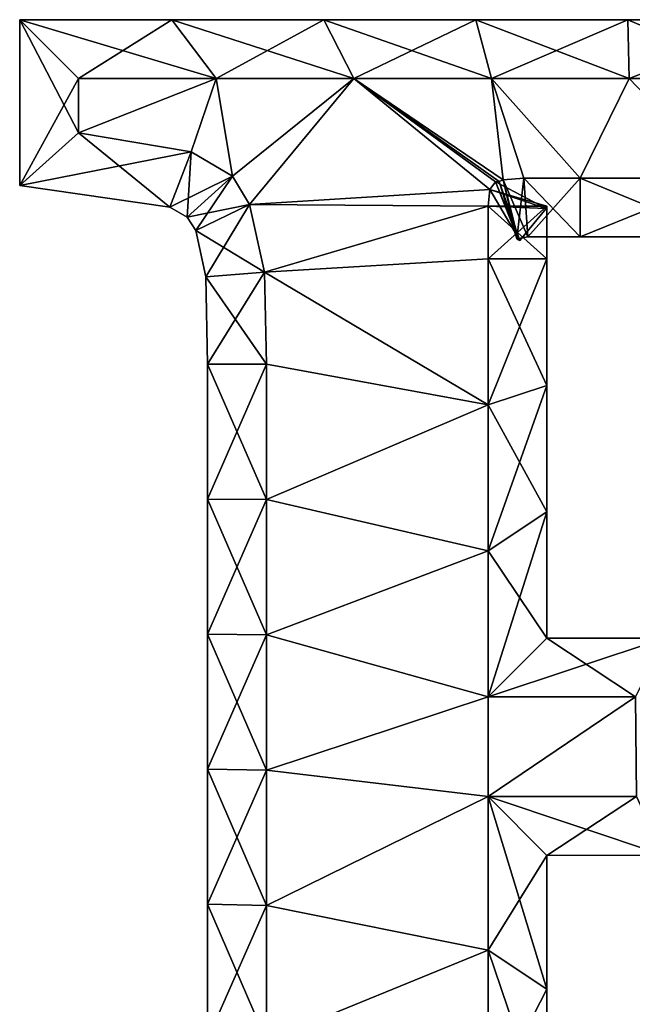
# Model space of a CAD drawing. Units: metres. Extents: x -5.7 to 5.7, y -6.4 to 6.4.
# Drawn here: x -5.7 to -0.5, y -2 to 6.4 of the extents above; entities that cross this region are included whole.
import ezdxf

# ---------------------------------------------------------------- set-up
doc = ezdxf.new("R2010")
doc.units = ezdxf.units.M

msp = doc.modelspace()

# ---------------------------------------------------------------- linework, layer by layer
for points in [[(-5.684, 4.9779, -2.5), (-5.184, 5.888, -2.5), (-5.684, 6.388, -2.5)], [(-5.184, 5.888, -2.5), (-4.012, 5.888, -2.5), (-5.684, 6.388, -2.5)], [(-5.684, 6.388, -2.5), (-4.012, 5.888, -2.5), (-4.3892, 6.388, -2.5)], [(-5.684, 4.9779, -2.5), (-5.684, 6.388, -2.5), (-5.684, 4.9779, 2.5)], [(-5.684, 4.9779, 2.5), (-5.684, 6.388, -2.5), (-5.684, 6.388, 2.5)], [(-5.684, 6.388, -2.5), (-4.3892, 6.388, -2.5), (-5.684, 6.388, 2.5)], [(-5.684, 6.388, 2.5), (-4.3892, 6.388, -2.5), (-4.3892, 6.388, 2.5)], [(-5.684, 4.9779, 2.5), (-5.684, 6.388, 2.5), (-5.184, 5.424, 2.5)], [(-5.184, 5.424, 2.5), (-5.684, 6.388, 2.5), (-5.184, 5.888, 2.5)], [(-5.684, 6.388, 2.5), (-4.3892, 6.388, 2.5), (-5.184, 5.888, 2.5)], [(-5.184, 5.888, 2.5), (-4.3892, 6.388, 2.5), (-4.012, 5.888, 2.5)], [(-4.012, 5.888, -2.5), (-2.84, 5.888, -2.5), (-4.3892, 6.388, -2.5)], [(-4.3892, 6.388, -2.5), (-2.84, 5.888, -2.5), (-3.0945, 6.388, -2.5)], [(-4.3892, 6.388, -2.5), (-3.0945, 6.388, -2.5), (-4.3892, 6.388, 2.5)], [(-4.3892, 6.388, 2.5), (-3.0945, 6.388, -2.5), (-3.0945, 6.388, 2.5)], [(-4.3892, 6.388, 2.5), (-3.0945, 6.388, 2.5), (-4.012, 5.888, 2.5)], [(-4.012, 5.888, 2.5), (-3.0945, 6.388, 2.5), (-2.84, 5.888, 2.5)], [(-2.84, 5.888, -2.5), (-1.668, 5.888, -2.5), (-3.0945, 6.388, -2.5)], [(-3.0945, 6.388, -2.5), (-1.668, 5.888, -2.5), (-1.7997, 6.388, -2.5)], [(-3.0945, 6.388, -2.5), (-1.7997, 6.388, -2.5), (-3.0945, 6.388, 2.5)], [(-3.0945, 6.388, 2.5), (-1.7997, 6.388, -2.5), (-1.7997, 6.388, 2.5)], [(-3.0945, 6.388, 2.5), (-1.7997, 6.388, 2.5), (-2.84, 5.888, 2.5)], [(-2.84, 5.888, 2.5), (-1.7997, 6.388, 2.5), (-1.668, 5.888, 2.5)], [(-1.668, 5.888, -2.5), (-0.496, 5.888, -2.5), (-1.7997, 6.388, -2.5)], [(-1.7997, 6.388, -2.5), (-0.496, 5.888, -2.5), (-0.505, 6.388, -2.5)], [(-1.7997, 6.388, -2.5), (-0.505, 6.388, -2.5), (-1.7997, 6.388, 2.5)], [(-1.7997, 6.388, 2.5), (-0.505, 6.388, -2.5), (-0.505, 6.388, 2.5)], [(-1.7997, 6.388, 2.5), (-0.505, 6.388, 2.5), (-1.668, 5.888, 2.5)], [(-1.668, 5.888, 2.5), (-0.505, 6.388, 2.5), (-0.496, 5.888, 2.5)], [(-0.496, 5.888, -2.5), (0.676, 5.888, -2.5), (-0.505, 6.388, -2.5)], [(-0.505, 6.388, -2.5), (0.676, 5.888, -2.5), (0.7898, 6.388, -2.5)], [(-0.505, 6.388, -2.5), (0.7898, 6.388, -2.5), (-0.505, 6.388, 2.5)], [(-0.505, 6.388, 2.5), (0.7898, 6.388, -2.5), (0.7898, 6.388, 2.5)], [(-0.505, 6.388, 2.5), (0.7898, 6.388, 2.5), (-0.496, 5.888, 2.5)], [(-0.496, 5.888, 2.5), (0.7898, 6.388, 2.5), (0.676, 5.888, 2.5)], [(-5.184, 5.424, -2.5), (-5.184, 5.888, -2.5), (-5.684, 4.9779, -2.5)], [(-4.012, 5.888, -2), (-5.184, 5.424, -2), (-4.224, 5.264, -2)], [(-4.012, 5.888, -2), (-5.184, 5.888, -2), (-5.184, 5.424, -2)], [(-5.184, 5.424, -2), (-5.184, 5.888, -2), (-5.184, 5.424, -2.5)], [(-5.184, 5.424, -2.5), (-5.184, 5.888, -2), (-5.184, 5.888, -2.5)], [(-5.184, 5.888, -2), (-4.012, 5.888, -2), (-5.184, 5.888, -2.5)], [(-5.184, 5.888, -2.5), (-4.012, 5.888, -2), (-4.012, 5.888, -2.5)], [(-5.184, 5.424, 2.5), (-5.184, 5.888, 2.5), (-5.184, 5.424, 2)], [(-5.184, 5.424, 2), (-5.184, 5.888, 2.5), (-5.184, 5.888, 2)], [(-5.184, 5.888, 2.5), (-4.012, 5.888, 2.5), (-5.184, 5.888, 2)], [(-5.184, 5.888, 2), (-4.012, 5.888, 2.5), (-4.012, 5.888, 2)], [(-4.224, 5.264, 2), (-5.184, 5.424, 2), (-4.012, 5.888, 2)], [(-5.184, 5.424, 2), (-5.184, 5.888, 2), (-4.012, 5.888, 2)], [(-4.012, 5.888, -2), (-4.224, 5.264, -2), (-3.872, 5.056, -2)], [(-3.872, 5.056, 2), (-4.224, 5.264, 2), (-4.012, 5.888, 2)], [(-2.84, 5.888, -2), (-4.012, 5.888, -2), (-3.872, 5.056, -2)], [(-4.012, 5.888, -2), (-2.84, 5.888, -2), (-4.012, 5.888, -2.5)], [(-4.012, 5.888, -2.5), (-2.84, 5.888, -2), (-2.84, 5.888, -2.5)], [(-4.012, 5.888, 2.5), (-2.84, 5.888, 2.5), (-4.012, 5.888, 2)], [(-4.012, 5.888, 2), (-2.84, 5.888, 2.5), (-2.84, 5.888, 2)], [(-3.872, 5.056, 2), (-4.012, 5.888, 2), (-2.84, 5.888, 2)], [(-2.84, 5.888, -2), (-3.872, 5.056, -2), (-3.728, 4.816, -2)], [(-3.728, 4.816, 2), (-3.872, 5.056, 2), (-2.84, 5.888, 2)], [(-1.68, 4.944, -2), (-2.84, 5.888, -2), (-3.728, 4.816, -2)], [(-3.728, 4.816, 2), (-2.84, 5.888, 2), (-1.68, 4.944, 2)], [(-1.6006, 5.0099, -2), (-1.568, 5.024, -2), (-2.84, 5.888, -2)], [(-1.632, 5.008, -2), (-1.6006, 5.0099, -2), (-2.84, 5.888, -2)], [(-1.68, 4.944, -2), (-1.632, 5.008, -2), (-2.84, 5.888, -2)], [(-1.568, 5.024, -2), (-1.668, 5.888, -2), (-2.84, 5.888, -2)], [(-2.84, 5.888, -2), (-1.668, 5.888, -2), (-2.84, 5.888, -2.5)], [(-2.84, 5.888, -2.5), (-1.668, 5.888, -2), (-1.668, 5.888, -2.5)], [(-2.84, 5.888, 2.5), (-1.668, 5.888, 2.5), (-2.84, 5.888, 2)], [(-2.84, 5.888, 2), (-1.668, 5.888, 2.5), (-1.668, 5.888, 2)], [(-2.84, 5.888, 2), (-1.568, 5.024, 2), (-1.6006, 5.0099, 2)], [(-2.84, 5.888, 2), (-1.6006, 5.0099, 2), (-1.632, 5.008, 2)], [(-2.84, 5.888, 2), (-1.632, 5.008, 2), (-1.68, 4.944, 2)], [(-2.84, 5.888, 2), (-1.668, 5.888, 2), (-1.568, 5.024, 2)], [(-1.392, 5.04, -2), (-0.912, 5.04, -2), (-1.668, 5.888, -2)], [(-1.568, 5.024, -2), (-1.392, 5.04, -2), (-1.668, 5.888, -2)], [(-0.912, 5.04, -2), (-0.496, 5.888, -2), (-1.668, 5.888, -2)], [(-1.668, 5.888, -2), (-0.496, 5.888, -2), (-1.668, 5.888, -2.5)], [(-1.668, 5.888, -2.5), (-0.496, 5.888, -2), (-0.496, 5.888, -2.5)], [(-1.668, 5.888, 2.5), (-0.496, 5.888, 2.5), (-1.668, 5.888, 2)], [(-1.668, 5.888, 2), (-0.496, 5.888, 2.5), (-0.496, 5.888, 2)], [(-1.668, 5.888, 2), (-0.912, 5.04, 2), (-1.392, 5.04, 2)], [(-1.668, 5.888, 2), (-1.392, 5.04, 2), (-1.568, 5.024, 2)], [(-1.668, 5.888, 2), (-0.496, 5.888, 2), (-0.912, 5.04, 2)], [(-0.912, 5.04, -2), (0.32, 5.04, -2), (-0.496, 5.888, -2)], [(-0.496, 5.888, 2), (0.32, 5.04, 2), (-0.912, 5.04, 2)], [(0.32, 5.04, -2), (0.676, 5.888, -2), (-0.496, 5.888, -2)], [(-0.496, 5.888, -2), (0.676, 5.888, -2), (-0.496, 5.888, -2.5)], [(-0.496, 5.888, -2.5), (0.676, 5.888, -2), (0.676, 5.888, -2.5)], [(-0.496, 5.888, 2.5), (0.676, 5.888, 2.5), (-0.496, 5.888, 2)], [(-0.496, 5.888, 2), (0.676, 5.888, 2.5), (0.676, 5.888, 2)], [(-0.496, 5.888, 2), (0.676, 5.888, 2), (0.32, 5.04, 2)], [(-4.4052, 4.7933, -2.5), (-5.184, 5.424, -2.5), (-5.684, 4.9779, -2.5)], [(-4.224, 5.264, 2.5), (-5.684, 4.9779, 2.5), (-5.184, 5.424, 2.5)], [(-4.224, 5.264, -2), (-5.184, 5.424, -2), (-4.224, 5.264, -2.5)], [(-4.224, 5.264, -2.5), (-5.184, 5.424, -2), (-5.184, 5.424, -2.5)], [(-4.224, 5.264, -2.5), (-5.184, 5.424, -2.5), (-4.4052, 4.7933, -2.5)], [(-4.224, 5.264, 2.5), (-5.184, 5.424, 2.5), (-4.224, 5.264, 2)], [(-4.224, 5.264, 2), (-5.184, 5.424, 2.5), (-5.184, 5.424, 2)], [(-4.4052, 4.7933, 2.5), (-5.684, 4.9779, 2.5), (-4.224, 5.264, 2.5)], [(-4.2573, 4.7085, -2.5), (-4.224, 5.264, -2.5), (-4.4052, 4.7933, -2.5)], [(-3.872, 5.056, 2.5), (-4.4052, 4.7933, 2.5), (-4.224, 5.264, 2.5)], [(-3.872, 5.056, -2.5), (-4.224, 5.264, -2.5), (-4.2573, 4.7085, -2.5)], [(-3.872, 5.056, -2), (-4.224, 5.264, -2), (-3.872, 5.056, -2.5)], [(-3.872, 5.056, -2.5), (-4.224, 5.264, -2), (-4.224, 5.264, -2.5)], [(-3.872, 5.056, 2.5), (-4.224, 5.264, 2.5), (-3.872, 5.056, 2)], [(-3.872, 5.056, 2), (-4.224, 5.264, 2.5), (-4.224, 5.264, 2)], [(-4.2573, 4.7085, 2.5), (-4.4052, 4.7933, 2.5), (-3.872, 5.056, 2.5)], [(-4.1839, 4.594, -2.5), (-3.872, 5.056, -2.5), (-4.2573, 4.7085, -2.5)], [(-3.728, 4.816, 2.5), (-4.2573, 4.7085, 2.5), (-3.872, 5.056, 2.5)], [(-3.728, 4.816, -2.5), (-3.872, 5.056, -2.5), (-4.1839, 4.594, -2.5)], [(-3.728, 4.816, -2), (-3.872, 5.056, -2), (-3.728, 4.816, -2.5)], [(-3.728, 4.816, -2.5), (-3.872, 5.056, -2), (-3.872, 5.056, -2.5)], [(-3.728, 4.816, 2.5), (-3.872, 5.056, 2.5), (-3.728, 4.816, 2)], [(-3.728, 4.816, 2), (-3.872, 5.056, 2.5), (-3.872, 5.056, 2)], [(-1.392, 5.04, -2), (-1.568, 5.024, -2), (-1.392, 5.04, -2.5)], [(-1.392, 5.04, -2.5), (-1.568, 5.024, -2), (-1.568, 5.024, -2.5)], [(-1.392, 5.04, -2.5), (-1.568, 5.024, -2.5), (-1.3565, 4.54, -2.5)], [(-1.392, 5.04, 2.5), (-1.45, 4.524, 2.5), (-1.568, 5.024, 2.5)], [(-1.392, 5.04, 2.5), (-1.568, 5.024, 2.5), (-1.392, 5.04, 2)], [(-1.392, 5.04, 2), (-1.568, 5.024, 2.5), (-1.568, 5.024, 2)], [(-1.3565, 4.54, 2.5), (-1.45, 4.524, 2.5), (-1.392, 5.04, 2.5)], [(-0.912, 5.04, -2), (-1.392, 5.04, -2), (-0.912, 5.04, -2.5)], [(-0.912, 5.04, -2.5), (-1.392, 5.04, -2), (-1.392, 5.04, -2.5)], [(-0.912, 5.04, -2.5), (-1.392, 5.04, -2.5), (-0.912, 4.54, -2.5)], [(-0.912, 4.54, -2.5), (-1.392, 5.04, -2.5), (-1.3565, 4.54, -2.5)], [(-0.912, 5.04, 2.5), (-1.3565, 4.54, 2.5), (-1.392, 5.04, 2.5)], [(-0.912, 5.04, 2.5), (-1.392, 5.04, 2.5), (-0.912, 5.04, 2)], [(-0.912, 5.04, 2), (-1.392, 5.04, 2.5), (-1.392, 5.04, 2)], [(-0.912, 4.54, 2.5), (-1.3565, 4.54, 2.5), (-0.912, 5.04, 2.5)], [(0.32, 5.04, -2), (-0.912, 5.04, -2), (0.32, 5.04, -2.5)], [(0.32, 5.04, -2.5), (-0.912, 5.04, -2), (-0.912, 5.04, -2.5)], [(0.32, 5.04, -2.5), (-0.912, 5.04, -2.5), (0.2998, 4.5408, -2.5)], [(0.2998, 4.5408, -2.5), (-0.912, 5.04, -2.5), (-0.912, 4.54, -2.5)], [(0.2998, 4.5408, 2.5), (-0.912, 4.54, 2.5), (0.32, 5.04, 2.5)], [(0.32, 5.04, 2.5), (-0.912, 4.54, 2.5), (-0.912, 5.04, 2.5)], [(0.32, 5.04, 2.5), (-0.912, 5.04, 2.5), (0.32, 5.04, 2)], [(0.32, 5.04, 2), (-0.912, 5.04, 2.5), (-0.912, 5.04, 2)], [(-4.4052, 4.7933, -2.5), (-5.684, 4.9779, -2.5), (-4.4052, 4.7933, 2.5)], [(-4.4052, 4.7933, 2.5), (-5.684, 4.9779, -2.5), (-5.684, 4.9779, 2.5)], [(-1.632, 5.008, -2), (-1.68, 4.944, -2), (-1.632, 5.008, -2.5)], [(-1.632, 5.008, -2.5), (-1.68, 4.944, -2), (-1.68, 4.944, -2.5)], [(-1.632, 5.008, -2.5), (-1.68, 4.944, -2.5), (-1.4249, 4.508, -2.5)], [(-1.632, 5.008, 2.5), (-1.2028, 4.7803, 2.5), (-1.68, 4.944, 2.5)], [(-1.632, 5.008, 2.5), (-1.68, 4.944, 2.5), (-1.632, 5.008, 2)], [(-1.632, 5.008, 2), (-1.68, 4.944, 2.5), (-1.68, 4.944, 2)], [(-1.6006, 5.0099, -2), (-1.632, 5.008, -2), (-1.6006, 5.0099, -2.5)], [(-1.6006, 5.0099, -2.5), (-1.632, 5.008, -2), (-1.632, 5.008, -2.5)], [(-1.6006, 5.0099, -2.5), (-1.632, 5.008, -2.5), (-1.4367, 4.5131, -2.5)], [(-1.6006, 5.0099, 2.5), (-1.4249, 4.508, 2.5), (-1.632, 5.008, 2.5)], [(-1.6006, 5.0099, 2.5), (-1.632, 5.008, 2.5), (-1.6006, 5.0099, 2)], [(-1.6006, 5.0099, 2), (-1.632, 5.008, 2.5), (-1.632, 5.008, 2)], [(-1.4367, 4.5131, -2.5), (-1.632, 5.008, -2.5), (-1.4249, 4.508, -2.5)], [(-1.4249, 4.508, 2.5), (-1.2028, 4.7803, 2.5), (-1.632, 5.008, 2.5)], [(-1.568, 5.024, -2), (-1.6006, 5.0099, -2), (-1.568, 5.024, -2.5)], [(-1.568, 5.024, -2.5), (-1.6006, 5.0099, -2), (-1.6006, 5.0099, -2.5)], [(-1.568, 5.024, -2.5), (-1.6006, 5.0099, -2.5), (-1.45, 4.524, -2.5)], [(-1.568, 5.024, 2.5), (-1.4367, 4.5131, 2.5), (-1.6006, 5.0099, 2.5)], [(-1.568, 5.024, 2.5), (-1.6006, 5.0099, 2.5), (-1.568, 5.024, 2)], [(-1.568, 5.024, 2), (-1.6006, 5.0099, 2.5), (-1.6006, 5.0099, 2)], [(-1.45, 4.524, -2.5), (-1.6006, 5.0099, -2.5), (-1.4367, 4.5131, -2.5)], [(-1.4367, 4.5131, 2.5), (-1.4249, 4.508, 2.5), (-1.6006, 5.0099, 2.5)], [(-1.3565, 4.54, -2.5), (-1.568, 5.024, -2.5), (-1.45, 4.524, -2.5)], [(-1.45, 4.524, 2.5), (-1.4367, 4.5131, 2.5), (-1.568, 5.024, 2.5)], [(-1.696, 4.8, -2), (-1.68, 4.944, -2), (-3.728, 4.816, -2)], [(-3.728, 4.816, 2), (-1.68, 4.944, 2), (-1.696, 4.8, 2)], [(-1.68, 4.944, -2), (-1.696, 4.8, -2), (-1.68, 4.944, -2.5)], [(-1.68, 4.944, -2.5), (-1.696, 4.8, -2), (-1.696, 4.8, -2.5)], [(-1.68, 4.944, -2.5), (-1.696, 4.8, -2.5), (-1.2028, 4.7803, -2.5)], [(-1.68, 4.944, 2.5), (-1.196, 4.8, 2.5), (-1.696, 4.8, 2.5)], [(-1.68, 4.944, 2.5), (-1.696, 4.8, 2.5), (-1.68, 4.944, 2)], [(-1.68, 4.944, 2), (-1.696, 4.8, 2.5), (-1.696, 4.8, 2)], [(-1.4249, 4.508, -2.5), (-1.68, 4.944, -2.5), (-1.2028, 4.7803, -2.5)], [(-1.2028, 4.7803, 2.5), (-1.196, 4.8, 2.5), (-1.68, 4.944, 2.5)], [(-4.2573, 4.7085, -2.5), (-4.4052, 4.7933, -2.5), (-4.2573, 4.7085, 2.5)], [(-4.2573, 4.7085, 2.5), (-4.4052, 4.7933, -2.5), (-4.4052, 4.7933, 2.5)], [(-4.1839, 4.594, 2.5), (-4.2573, 4.7085, 2.5), (-3.728, 4.816, 2.5)], [(-4.1, 4.2008, -2.5), (-3.728, 4.816, -2.5), (-4.1839, 4.594, -2.5)], [(-3.6, 4.24, 2.5), (-4.1839, 4.594, 2.5), (-3.728, 4.816, 2.5)], [(-3.6, 4.24, -2.5), (-3.728, 4.816, -2.5), (-4.1, 4.2008, -2.5)], [(-1.696, 4.8, -2), (-3.728, 4.816, -2), (-3.6, 4.24, -2)], [(-3.6, 4.24, -2), (-3.728, 4.816, -2), (-3.6, 4.24, -2.5)], [(-3.6, 4.24, -2.5), (-3.728, 4.816, -2), (-3.728, 4.816, -2.5)], [(-3.6, 4.24, 2.5), (-3.728, 4.816, 2.5), (-3.6, 4.24, 2)], [(-3.6, 4.24, 2), (-3.728, 4.816, 2.5), (-3.728, 4.816, 2)], [(-3.6, 4.24, 2), (-3.728, 4.816, 2), (-1.696, 4.8, 2)], [(-1.696, 4.352, -2), (-1.696, 4.8, -2), (-3.6, 4.24, -2)], [(-3.6, 4.24, 2), (-1.696, 4.8, 2), (-1.696, 4.352, 2)], [(-1.696, 4.8, -2), (-1.696, 4.352, -2), (-1.696, 4.8, -2.5)], [(-1.696, 4.8, -2.5), (-1.696, 4.352, -2), (-1.696, 4.352, -2.5)], [(-1.2028, 4.7803, -2.5), (-1.696, 4.8, -2.5), (-1.196, 4.8, -2.5)], [(-1.696, 4.8, -2.5), (-1.696, 4.352, -2.5), (-1.196, 4.8, -2.5)], [(-1.196, 4.8, -2.5), (-1.696, 4.352, -2.5), (-1.196, 4.352, -2.5)], [(-1.196, 4.8, 2.5), (-1.196, 4.352, 2.5), (-1.696, 4.8, 2.5)], [(-1.696, 4.8, 2.5), (-1.196, 4.352, 2.5), (-1.696, 4.352, 2.5)], [(-1.696, 4.8, 2.5), (-1.696, 4.352, 2.5), (-1.696, 4.8, 2)], [(-1.696, 4.8, 2), (-1.696, 4.352, 2.5), (-1.696, 4.352, 2)], [(-1.4249, 4.508, -2.5), (-1.2028, 4.7803, -2.5), (-1.4249, 4.508, 2.5)], [(-1.4249, 4.508, 2.5), (-1.2028, 4.7803, -2.5), (-1.2028, 4.7803, 2.5)], [(-1.2028, 4.7803, -2.5), (-1.196, 4.8, -2.5), (-1.2028, 4.7803, 2.5)], [(-1.2028, 4.7803, 2.5), (-1.196, 4.8, -2.5), (-1.196, 4.8, 2.5)], [(-1.196, 4.8, -2.5), (-1.196, 4.352, -2.5), (-1.196, 4.8, 2.5)], [(-1.196, 4.8, 2.5), (-1.196, 4.352, -2.5), (-1.196, 4.352, 2.5)], [(-4.1839, 4.594, -2.5), (-4.2573, 4.7085, -2.5), (-4.1839, 4.594, 2.5)], [(-4.1839, 4.594, 2.5), (-4.2573, 4.7085, -2.5), (-4.2573, 4.7085, 2.5)], [(-4.1, 4.2008, -2.5), (-4.1839, 4.594, -2.5), (-4.1, 4.2008, 2.5)], [(-4.1, 4.2008, 2.5), (-4.1839, 4.594, -2.5), (-4.1839, 4.594, 2.5)], [(-4.1, 4.2008, 2.5), (-4.1839, 4.594, 2.5), (-3.6, 4.24, 2.5)], [(-1.3565, 4.54, -2.5), (-1.45, 4.524, -2.5), (-1.3565, 4.54, 2.5)], [(-1.3565, 4.54, 2.5), (-1.45, 4.524, -2.5), (-1.45, 4.524, 2.5)], [(-0.912, 4.54, -2.5), (-1.3565, 4.54, -2.5), (-0.912, 4.54, 2.5)], [(-0.912, 4.54, 2.5), (-1.3565, 4.54, -2.5), (-1.3565, 4.54, 2.5)], [(0.2998, 4.5408, -2.5), (-0.912, 4.54, -2.5), (0.2998, 4.5408, 2.5)], [(0.2998, 4.5408, 2.5), (-0.912, 4.54, -2.5), (-0.912, 4.54, 2.5)], [(-1.45, 4.524, -2.5), (-1.4367, 4.5131, -2.5), (-1.45, 4.524, 2.5)], [(-1.45, 4.524, 2.5), (-1.4367, 4.5131, -2.5), (-1.4367, 4.5131, 2.5)], [(-1.4367, 4.5131, -2.5), (-1.4249, 4.508, -2.5), (-1.4367, 4.5131, 2.5)], [(-1.4367, 4.5131, 2.5), (-1.4249, 4.508, -2.5), (-1.4249, 4.508, 2.5)], [(-1.696, 3.1093, -2), (-1.696, 4.352, -2), (-3.6, 4.24, -2)], [(-3.6, 4.24, 2), (-1.696, 4.352, 2), (-1.696, 3.1093, 2)], [(-1.696, 4.352, -2), (-1.696, 3.1093, -2), (-1.696, 4.352, -2.5)], [(-1.696, 4.352, -2.5), (-1.696, 3.1093, -2), (-1.696, 3.1093, -2.5)], [(-1.696, 4.352, -2.5), (-1.696, 3.1093, -2.5), (-1.196, 4.352, -2.5)], [(-1.196, 4.352, -2.5), (-1.696, 3.1093, -2.5), (-1.196, 3.276, -2.5)], [(-1.196, 4.352, 2.5), (-1.196, 3.276, 2.5), (-1.696, 4.352, 2.5)], [(-1.696, 4.352, 2.5), (-1.196, 3.276, 2.5), (-1.696, 3.1093, 2.5)], [(-1.696, 4.352, 2.5), (-1.696, 3.1093, 2.5), (-1.696, 4.352, 2)], [(-1.696, 4.352, 2), (-1.696, 3.1093, 2.5), (-1.696, 3.1093, 2)], [(-1.196, 4.352, -2.5), (-1.196, 3.276, -2.5), (-1.196, 4.352, 2.5)], [(-1.196, 4.352, 2.5), (-1.196, 3.276, -2.5), (-1.196, 3.276, 2.5)], [(-4.084, 3.456, -2.5), (-3.6, 4.24, -2.5), (-4.1, 4.2008, -2.5)], [(-3.584, 3.456, 2.5), (-4.1, 4.2008, 2.5), (-3.6, 4.24, 2.5)], [(-4.084, 3.456, -2.5), (-4.1, 4.2008, -2.5), (-4.084, 3.456, 2.5)], [(-4.084, 3.456, 2.5), (-4.1, 4.2008, -2.5), (-4.1, 4.2008, 2.5)], [(-4.084, 3.456, 2.5), (-4.1, 4.2008, 2.5), (-3.584, 3.456, 2.5)], [(-3.584, 3.456, -2.5), (-3.6, 4.24, -2.5), (-4.084, 3.456, -2.5)], [(-1.696, 3.1093, -2), (-3.6, 4.24, -2), (-3.584, 3.456, -2)], [(-3.584, 3.456, -2), (-3.6, 4.24, -2), (-3.584, 3.456, -2.5)], [(-3.584, 3.456, -2.5), (-3.6, 4.24, -2), (-3.6, 4.24, -2.5)], [(-3.584, 3.456, 2.5), (-3.6, 4.24, 2.5), (-3.584, 3.456, 2)], [(-3.584, 3.456, 2), (-3.6, 4.24, 2.5), (-3.6, 4.24, 2)], [(-3.584, 3.456, 2), (-3.6, 4.24, 2), (-1.696, 3.1093, 2)], [(-3.584, 2.304, -2.5), (-3.584, 3.456, -2.5), (-4.084, 2.3073, -2.5)], [(-4.084, 2.3073, -2.5), (-3.584, 3.456, -2.5), (-4.084, 3.456, -2.5)], [(-4.084, 2.3073, -2.5), (-4.084, 3.456, -2.5), (-4.084, 2.3073, 2.5)], [(-4.084, 2.3073, 2.5), (-4.084, 3.456, -2.5), (-4.084, 3.456, 2.5)], [(-4.084, 2.3073, 2.5), (-4.084, 3.456, 2.5), (-3.584, 2.304, 2.5)], [(-3.584, 2.304, 2.5), (-4.084, 3.456, 2.5), (-3.584, 3.456, 2.5)], [(-1.696, 3.1093, -2), (-3.584, 3.456, -2), (-3.584, 2.304, -2)], [(-3.584, 2.304, -2), (-3.584, 3.456, -2), (-3.584, 2.304, -2.5)], [(-3.584, 2.304, -2.5), (-3.584, 3.456, -2), (-3.584, 3.456, -2.5)], [(-3.584, 2.304, 2.5), (-3.584, 3.456, 2.5), (-3.584, 2.304, 2)], [(-3.584, 2.304, 2), (-3.584, 3.456, 2.5), (-3.584, 3.456, 2)], [(-3.584, 2.304, 2), (-3.584, 3.456, 2), (-1.696, 3.1093, 2)], [(-1.696, 3.1093, -2.5), (-1.696, 1.8667, -2.5), (-1.196, 3.276, -2.5)], [(-1.196, 3.276, -2.5), (-1.696, 1.8667, -2.5), (-1.196, 2.2, -2.5)], [(-1.196, 3.276, 2.5), (-1.196, 2.2, 2.5), (-1.696, 3.1093, 2.5)], [(-1.196, 3.276, -2.5), (-1.196, 2.2, -2.5), (-1.196, 3.276, 2.5)], [(-1.196, 3.276, 2.5), (-1.196, 2.2, -2.5), (-1.196, 2.2, 2.5)], [(-1.696, 1.8667, -2), (-1.696, 3.1093, -2), (-3.584, 2.304, -2)], [(-3.584, 2.304, 2), (-1.696, 3.1093, 2), (-1.696, 1.8667, 2)], [(-1.696, 3.1093, -2), (-1.696, 1.8667, -2), (-1.696, 3.1093, -2.5)], [(-1.696, 3.1093, -2.5), (-1.696, 1.8667, -2), (-1.696, 1.8667, -2.5)], [(-1.696, 3.1093, 2.5), (-1.196, 2.2, 2.5), (-1.696, 1.8667, 2.5)], [(-1.696, 3.1093, 2.5), (-1.696, 1.8667, 2.5), (-1.696, 3.1093, 2)], [(-1.696, 3.1093, 2), (-1.696, 1.8667, 2.5), (-1.696, 1.8667, 2)], [(-4.0839, 1.1587, -2.5), (-3.584, 2.304, -2.5), (-4.084, 2.3073, -2.5)], [(-4.0839, 1.1587, -2.5), (-4.084, 2.3073, -2.5), (-4.0839, 1.1587, 2.5)], [(-4.0839, 1.1587, 2.5), (-4.084, 2.3073, -2.5), (-4.084, 2.3073, 2.5)], [(-4.0839, 1.1587, 2.5), (-4.084, 2.3073, 2.5), (-3.584, 1.152, 2.5)], [(-3.584, 1.152, 2.5), (-4.084, 2.3073, 2.5), (-3.584, 2.304, 2.5)], [(-3.584, 1.152, -2.5), (-3.584, 2.304, -2.5), (-4.0839, 1.1587, -2.5)], [(-1.696, 1.8667, -2), (-3.584, 2.304, -2), (-3.584, 1.152, -2)], [(-3.584, 1.152, -2), (-3.584, 2.304, -2), (-3.584, 1.152, -2.5)], [(-3.584, 1.152, -2.5), (-3.584, 2.304, -2), (-3.584, 2.304, -2.5)], [(-3.584, 1.152, 2.5), (-3.584, 2.304, 2.5), (-3.584, 1.152, 2)], [(-3.584, 1.152, 2), (-3.584, 2.304, 2.5), (-3.584, 2.304, 2)], [(-3.584, 1.152, 2), (-3.584, 2.304, 2), (-1.696, 1.8667, 2)], [(-1.696, 1.8667, -2.5), (-1.696, 0.624, -2.5), (-1.196, 2.2, -2.5)], [(-1.196, 2.2, -2.5), (-1.696, 0.624, -2.5), (-1.196, 1.124, -2.5)], [(-1.196, 2.2, 2.5), (-1.196, 1.124, 2.5), (-1.696, 1.8667, 2.5)], [(-1.196, 2.2, -2.5), (-1.196, 1.124, -2.5), (-1.196, 2.2, 2.5)], [(-1.196, 2.2, 2.5), (-1.196, 1.124, -2.5), (-1.196, 1.124, 2.5)], [(-1.696, 0.624, -2), (-1.696, 1.8667, -2), (-3.584, 1.152, -2)], [(-3.584, 1.152, 2), (-1.696, 1.8667, 2), (-1.696, 0.624, 2)], [(-1.696, 1.8667, -2), (-1.696, 0.624, -2), (-1.696, 1.8667, -2.5)], [(-1.696, 1.8667, -2.5), (-1.696, 0.624, -2), (-1.696, 0.624, -2.5)], [(-1.696, 1.8667, 2.5), (-1.196, 1.124, 2.5), (-1.696, 0.624, 2.5)], [(-1.696, 1.8667, 2.5), (-1.696, 0.624, 2.5), (-1.696, 1.8667, 2)], [(-1.696, 1.8667, 2), (-1.696, 0.624, 2.5), (-1.696, 0.624, 2)], [(-4.0838, 0.01, -2.5), (-3.584, 1.152, -2.5), (-4.0839, 1.1587, -2.5)], [(-4.0838, 0.01, -2.5), (-4.0839, 1.1587, -2.5), (-4.0838, 0.01, 2.5)], [(-4.0838, 0.01, 2.5), (-4.0839, 1.1587, -2.5), (-4.0839, 1.1587, 2.5)], [(-4.0838, 0.01, 2.5), (-4.0839, 1.1587, 2.5), (-3.584, 0, 2.5)], [(-3.584, 0, 2.5), (-4.0839, 1.1587, 2.5), (-3.584, 1.152, 2.5)], [(-3.584, 0, -2.5), (-3.584, 1.152, -2.5), (-4.0838, 0.01, -2.5)], [(-1.696, 0.624, -2), (-3.584, 1.152, -2), (-3.584, 0, -2)], [(-3.584, 0, -2), (-3.584, 1.152, -2), (-3.584, 0, -2.5)], [(-3.584, 0, -2.5), (-3.584, 1.152, -2), (-3.584, 1.152, -2.5)], [(-3.584, 0, 2.5), (-3.584, 1.152, 2.5), (-3.584, 0, 2)], [(-3.584, 0, 2), (-3.584, 1.152, 2.5), (-3.584, 1.152, 2)], [(-3.584, 0, 2), (-3.584, 1.152, 2), (-1.696, 0.624, 2)], [(-1.696, 0.624, -2.5), (-0.44, 0.624, -2.5), (-1.196, 1.124, -2.5)], [(-1.196, 1.124, 2.5), (-0.19, 1.124, 2.5), (-1.696, 0.624, 2.5)], [(-1.696, 0.624, 2.5), (-0.19, 1.124, 2.5), (-0.44, 0.624, 2.5)], [(-1.196, 1.124, -2.5), (-0.44, 0.624, -2.5), (-0.19, 1.124, -2.5)], [(-1.196, 1.124, -2.5), (-0.19, 1.124, -2.5), (-1.196, 1.124, 2.5)], [(-1.196, 1.124, 2.5), (-0.19, 1.124, -2.5), (-0.19, 1.124, 2.5)], [(-1.696, -0.224, -2), (-1.696, 0.624, -2), (-3.584, 0, -2)], [(-3.584, 0, 2), (-1.696, 0.624, 2), (-1.696, -0.224, 2)], [(-1.696, -0.224, -2), (-0.44, 0.624, -2), (-1.696, 0.624, -2)], [(-1.696, -0.224, -2), (-0.432, -0.224, -2), (-0.44, 0.624, -2)], [(-1.696, 0.624, -2), (-0.44, 0.624, -2), (-1.696, 0.624, -2.5)], [(-1.696, 0.624, -2.5), (-0.44, 0.624, -2), (-0.44, 0.624, -2.5)], [(-1.696, 0.624, 2.5), (-0.44, 0.624, 2.5), (-1.696, 0.624, 2)], [(-1.696, 0.624, 2), (-0.44, 0.624, 2.5), (-0.44, 0.624, 2)], [(-1.696, 0.624, 2), (-0.44, 0.624, 2), (-1.696, -0.224, 2)], [(-0.44, 0.624, 2), (-0.432, -0.224, 2), (-1.696, -0.224, 2)], [(-4.0837, -1.1387, -2.5), (-3.584, 0, -2.5), (-4.0838, 0.01, -2.5)], [(-4.0837, -1.1387, -2.5), (-4.0838, 0.01, -2.5), (-4.0837, -1.1387, 2.5)], [(-4.0837, -1.1387, 2.5), (-4.0838, 0.01, -2.5), (-4.0838, 0.01, 2.5)], [(-4.0837, -1.1387, 2.5), (-4.0838, 0.01, 2.5), (-3.584, -1.152, 2.5)], [(-3.584, -1.152, 2.5), (-4.0838, 0.01, 2.5), (-3.584, 0, 2.5)], [(-3.584, -1.152, -2.5), (-3.584, 0, -2.5), (-4.0837, -1.1387, -2.5)], [(-1.696, -0.224, -2), (-3.584, 0, -2), (-3.584, -1.152, -2)], [(-3.584, -1.152, -2), (-3.584, 0, -2), (-3.584, -1.152, -2.5)], [(-3.584, -1.152, -2.5), (-3.584, 0, -2), (-3.584, 0, -2.5)], [(-3.584, -1.152, 2.5), (-3.584, 0, 2.5), (-3.584, -1.152, 2)], [(-3.584, -1.152, 2), (-3.584, 0, 2.5), (-3.584, 0, 2)], [(-3.584, -1.152, 2), (-3.584, 0, 2), (-1.696, -0.224, 2)], [(-1.696, -1.5307, -2), (-1.696, -0.224, -2), (-3.584, -1.152, -2)], [(-3.584, -1.152, 2), (-1.696, -0.224, 2), (-1.696, -1.5307, 2)], [(-0.432, -0.224, -2), (-1.696, -0.224, -2), (-0.432, -0.224, -2.5)], [(-0.432, -0.224, -2.5), (-1.696, -0.224, -2), (-1.696, -0.224, -2.5)], [(-1.696, -0.224, -2), (-1.696, -1.5307, -2), (-1.696, -0.224, -2.5)], [(-1.696, -0.224, -2.5), (-1.696, -1.5307, -2), (-1.696, -1.5307, -2.5)], [(-0.432, -0.224, -2.5), (-1.696, -0.224, -2.5), (-0.2037, -0.7231, -2.5)], [(-0.2037, -0.7231, -2.5), (-1.696, -0.224, -2.5), (-1.196, -0.724, -2.5)], [(-1.696, -0.224, -2.5), (-1.696, -1.5307, -2.5), (-1.196, -0.724, -2.5)], [(-0.432, -0.224, 2.5), (-1.196, -0.724, 2.5), (-1.696, -0.224, 2.5)], [(-1.196, -0.724, 2.5), (-1.196, -1.864, 2.5), (-1.696, -0.224, 2.5)], [(-1.696, -0.224, 2.5), (-1.196, -1.864, 2.5), (-1.696, -1.5307, 2.5)], [(-0.432, -0.224, 2.5), (-1.696, -0.224, 2.5), (-0.432, -0.224, 2)], [(-0.432, -0.224, 2), (-1.696, -0.224, 2.5), (-1.696, -0.224, 2)], [(-1.696, -0.224, 2.5), (-1.696, -1.5307, 2.5), (-1.696, -0.224, 2)], [(-1.696, -0.224, 2), (-1.696, -1.5307, 2.5), (-1.696, -1.5307, 2)], [(-0.2037, -0.7231, 2.5), (-1.196, -0.724, 2.5), (-0.432, -0.224, 2.5)], [(-1.196, -0.724, -2.5), (-1.696, -1.5307, -2.5), (-1.196, -1.864, -2.5)], [(-0.2037, -0.7231, -2.5), (-1.196, -0.724, -2.5), (-0.2037, -0.7231, 2.5)], [(-0.2037, -0.7231, 2.5), (-1.196, -0.724, -2.5), (-1.196, -0.724, 2.5)], [(-1.196, -0.724, -2.5), (-1.196, -1.864, -2.5), (-1.196, -0.724, 2.5)], [(-1.196, -0.724, 2.5), (-1.196, -1.864, -2.5), (-1.196, -1.864, 2.5)], [(-4.0836, -2.2874, -2.5), (-3.584, -1.152, -2.5), (-4.0837, -1.1387, -2.5)], [(-4.0836, -2.2874, -2.5), (-4.0837, -1.1387, -2.5), (-4.0836, -2.2874, 2.5)], [(-4.0836, -2.2874, 2.5), (-4.0837, -1.1387, -2.5), (-4.0837, -1.1387, 2.5)], [(-4.0836, -2.2874, 2.5), (-4.0837, -1.1387, 2.5), (-3.584, -2.304, 2.5)], [(-3.584, -2.304, 2.5), (-4.0837, -1.1387, 2.5), (-3.584, -1.152, 2.5)], [(-3.584, -2.304, -2.5), (-3.584, -1.152, -2.5), (-4.0836, -2.2874, -2.5)], [(-1.696, -1.5307, -2), (-3.584, -1.152, -2), (-3.584, -2.304, -2)], [(-3.584, -2.304, -2), (-3.584, -1.152, -2), (-3.584, -2.304, -2.5)], [(-3.584, -2.304, -2.5), (-3.584, -1.152, -2), (-3.584, -1.152, -2.5)], [(-3.584, -2.304, 2.5), (-3.584, -1.152, 2.5), (-3.584, -2.304, 2)], [(-3.584, -2.304, 2), (-3.584, -1.152, 2.5), (-3.584, -1.152, 2)], [(-3.584, -2.304, 2), (-3.584, -1.152, 2), (-1.696, -1.5307, 2)], [(-1.696, -2.8373, -2), (-1.696, -1.5307, -2), (-3.584, -2.304, -2)], [(-3.584, -2.304, 2), (-1.696, -1.5307, 2), (-1.696, -2.8373, 2)], [(-1.696, -1.5307, -2), (-1.696, -2.8373, -2), (-1.696, -1.5307, -2.5)], [(-1.696, -1.5307, -2.5), (-1.696, -2.8373, -2), (-1.696, -2.8373, -2.5)], [(-1.696, -1.5307, -2.5), (-1.696, -2.8373, -2.5), (-1.196, -1.864, -2.5)], [(-1.196, -1.864, 2.5), (-1.196, -3.004, 2.5), (-1.696, -1.5307, 2.5)], [(-1.696, -1.5307, 2.5), (-1.196, -3.004, 2.5), (-1.696, -2.8373, 2.5)], [(-1.696, -1.5307, 2.5), (-1.696, -2.8373, 2.5), (-1.696, -1.5307, 2)], [(-1.696, -1.5307, 2), (-1.696, -2.8373, 2.5), (-1.696, -2.8373, 2)], [(-1.196, -1.864, -2.5), (-1.696, -2.8373, -2.5), (-1.196, -3.004, -2.5)], [(-1.196, -1.864, -2.5), (-1.196, -3.004, -2.5), (-1.196, -1.864, 2.5)], [(-1.196, -1.864, 2.5), (-1.196, -3.004, -2.5), (-1.196, -3.004, 2.5)]]:
    msp.add_3dface(points)

doc.saveas('drawing.dxf')
